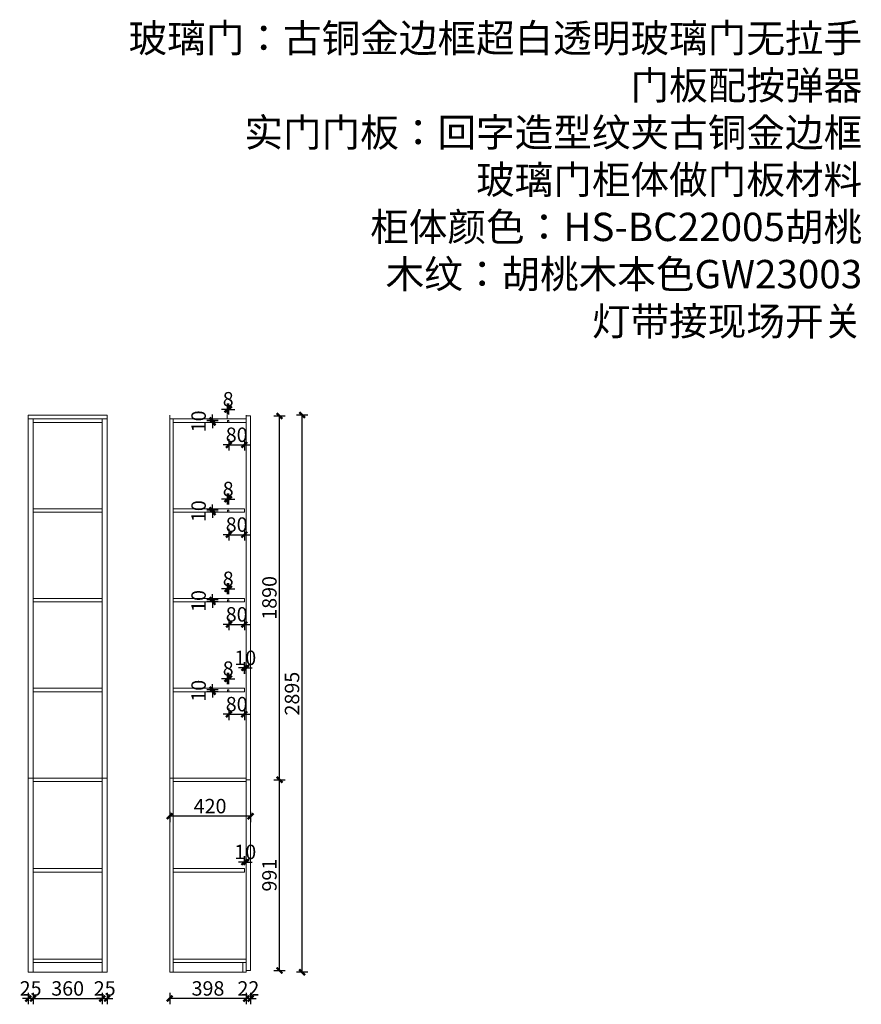
# Model space of a CAD drawing. Units: millimetres. Extents: x 1322381 to 1335422, y -387657 to -381869.
# Drawn here: x 1331047 to 1335422, y -387148 to -382032 of the extents above; entities that cross this region are included whole.
import ezdxf

# ---------------------------------------------------------------- set-up
doc = ezdxf.new("R2010")
doc.units = ezdxf.units.MM
doc.header["$LTSCALE"] = 1000
doc.header["$MEASUREMENT"] = 0
doc.layers.add('Wall【墙体】', color=6, linetype='Continuous', lineweight=0)
doc.layers.add('文字', color=2, linetype='Continuous')
doc.styles.add('普通', font='txt', dxfattribs={"height": 67})
doc.styles.add('标注', font='txt', dxfattribs={"width": 0.7})
doc.dimstyles.new('1-30', dxfattribs={"dimscale": 30, "dimtxt": 2.5, "dimasz": 1, "dimexe": 1, "dimexo": 1, "dimgap": 0.5, "dimtad": 1, "dimdec": 0, "dimzin": 0, "dimdsep": 46, "dimtxsty": '标注', "dimblk": 'ARCHTICK', "dimcen": 0.1, "dimclrd": 8, "dimclre": 8, "dimclrt": 4, "dimadec": 0, "dimazin": 3, "dimtfac": 1, "dimtdec": 0, "dimtix": 1, "dimtmove": 2, "dimatfit": 3, "dimldrblk": 'ARCHTICK', "dimfxl": 1, "dimfxlon": 1, "dimtolj": 1, "dimtzin": 0, "dimarcsym": 0})

# ---------------------------------------------------------------- blocks, each defined once
blk = doc.blocks.new('_ArchTick')
at = {"color": 0, "linetype": 'ByBlock', "const_width": 0.4}
blk.add_lwpolyline([(-0.5, -0.5), (0.5, 0.5)], dxfattribs=at)
blk = doc.blocks.new('*D53')
at = {"layer": 'Wall【墙体】', "color": 8, "lineweight": -2, "transparency": 16777216}
for p, q in [((1331091.7, -387087.6), (1331091.7, -387147.6)), ((1331116.7, -387087.6), (1331116.7, -387147.6)), ((1331091.7, -387117.6), (1331061.7, -387117.6)), ((1331116.7, -387117.6), (1331091.7, -387117.6)), ((1331116.7, -387117.6), (1331146.7, -387117.6))]:
    blk.add_line(p, q, dxfattribs=at)
at = {"layer": 'Wall【墙体】', "color": 8, "lineweight": -2, "transparency": 16777216, "xscale": 30, "yscale": 30, "zscale": 30}
blk.add_blockref('_ArchTick', (1331091.7, -387117.6), dxfattribs=at)
at = {"layer": 'Wall【墙体】', "color": 8, "lineweight": -2, "transparency": 16777216, "xscale": 30, "yscale": 30, "zscale": 30, "rotation": 180}
blk.add_blockref('_ArchTick', (1331116.7, -387117.6), dxfattribs=at)
at = {"layer": 'Wall【墙体】', "color": 4, "transparency": 16777216, "insert": (1331104.2, -387065.1), "char_height": 75, "attachment_point": 5, "style": '标注'}
blk.add_mtext('\\A1;25', dxfattribs=at)
blk = doc.blocks.new('*D54')
at = {"layer": 'Wall【墙体】', "color": 8, "lineweight": -2, "transparency": 16777216}
for p, q in [((1331116.7, -387087.6), (1331116.7, -387147.6)), ((1331476.7, -387087.6), (1331476.7, -387147.6)), ((1331116.7, -387117.6), (1331476.7, -387117.6))]:
    blk.add_line(p, q, dxfattribs=at)
at = {"layer": 'Wall【墙体】', "color": 8, "lineweight": -2, "transparency": 16777216, "xscale": 30, "yscale": 30, "zscale": 30, "rotation": 180}
blk.add_blockref('_ArchTick', (1331116.7, -387117.6), dxfattribs=at)
at = {"layer": 'Wall【墙体】', "color": 8, "lineweight": -2, "transparency": 16777216, "xscale": 30, "yscale": 30, "zscale": 30}
blk.add_blockref('_ArchTick', (1331476.7, -387117.6), dxfattribs=at)
at = {"layer": 'Wall【墙体】', "color": 4, "transparency": 16777216, "insert": (1331296.7, -387065.1), "char_height": 75, "attachment_point": 5, "style": '标注'}
blk.add_mtext('\\A1;360', dxfattribs=at)
blk = doc.blocks.new('*D55')
at = {"layer": 'Wall【墙体】', "color": 8, "lineweight": -2, "transparency": 16777216}
for p, q in [((1331476.7, -387087.6), (1331476.7, -387147.6)), ((1331501.7, -387087.6), (1331501.7, -387147.6)), ((1331476.7, -387117.6), (1331446.7, -387117.6)), ((1331476.7, -387117.6), (1331501.7, -387117.6)), ((1331501.7, -387117.6), (1331531.7, -387117.6))]:
    blk.add_line(p, q, dxfattribs=at)
at = {"layer": 'Wall【墙体】', "color": 8, "lineweight": -2, "transparency": 16777216, "xscale": 30, "yscale": 30, "zscale": 30}
blk.add_blockref('_ArchTick', (1331476.7, -387117.6), dxfattribs=at)
at = {"layer": 'Wall【墙体】', "color": 8, "lineweight": -2, "transparency": 16777216, "xscale": 30, "yscale": 30, "zscale": 30, "rotation": 180}
blk.add_blockref('_ArchTick', (1331501.7, -387117.6), dxfattribs=at)
at = {"layer": 'Wall【墙体】', "color": 4, "transparency": 16777216, "insert": (1331489.2, -387065.1), "char_height": 75, "attachment_point": 5, "style": '标注'}
blk.add_mtext('\\A1;25', dxfattribs=at)
blk = doc.blocks.new('*D56')
at = {"layer": 'Wall【墙体】', "color": 8, "lineweight": -2, "transparency": 16777216}
for p, q in [((1332135, -385610.5), (1332135, -385670.5)), ((1332215, -385610.5), (1332215, -385670.5)), ((1332135, -385640.5), (1332105, -385640.5)), ((1332135, -385640.5), (1332215, -385640.5)), ((1332215, -385640.5), (1332245, -385640.5))]:
    blk.add_line(p, q, dxfattribs=at)
at = {"layer": 'Wall【墙体】', "color": 8, "lineweight": -2, "transparency": 16777216, "xscale": 30, "yscale": 30, "zscale": 30}
blk.add_blockref('_ArchTick', (1332135, -385640.5), dxfattribs=at)
at = {"layer": 'Wall【墙体】', "color": 8, "lineweight": -2, "transparency": 16777216, "xscale": 30, "yscale": 30, "zscale": 30, "rotation": 180}
blk.add_blockref('_ArchTick', (1332215, -385640.5), dxfattribs=at)
at = {"layer": 'Wall【墙体】', "color": 4, "transparency": 16777216, "insert": (1332175, -385588), "char_height": 75, "attachment_point": 5, "style": '标注'}
blk.add_mtext('\\A1;80', dxfattribs=at)
blk = doc.blocks.new('*D57')
at = {"layer": 'Wall【墙体】', "color": 8, "lineweight": -2, "transparency": 16777216}
for p, q in [((1332079.8, -385513.4), (1332019.8, -385513.4)), ((1332079.8, -385523.4), (1332019.8, -385523.4)), ((1332049.8, -385513.4), (1332049.8, -385483.4)), ((1332049.8, -385513.4), (1332049.8, -385523.4)), ((1332049.8, -385523.4), (1332049.8, -385553.4))]:
    blk.add_line(p, q, dxfattribs=at)
at = {"layer": 'Wall【墙体】', "color": 8, "lineweight": -2, "transparency": 16777216, "xscale": 30, "yscale": 30, "zscale": 30}
for p, rotation in [((1332049.8, -385513.4), 270), ((1332049.8, -385523.4), 90)]:
    blk.add_blockref('_ArchTick', p, dxfattribs=dict(at, rotation=rotation))
at = {"layer": 'Wall【墙体】', "color": 4, "transparency": 16777216, "insert": (1331977.3, -385518.4), "char_height": 75, "attachment_point": 5, "rotation": 90, "style": '标注'}
blk.add_mtext('\\A1;10', dxfattribs=at)
blk = doc.blocks.new('*D58')
at = {"layer": 'Wall【墙体】', "color": 8, "lineweight": -2, "transparency": 16777216}
for p, q in [((1332127, -385455.8), (1332097, -385455.8)), ((1332127, -385483.4), (1332127, -385425.8)), ((1332127, -385455.8), (1332135, -385455.8)), ((1332135, -385483.4), (1332135, -385425.8)), ((1332135, -385455.8), (1332165, -385455.8))]:
    blk.add_line(p, q, dxfattribs=at)
at = {"layer": 'Wall【墙体】', "color": 8, "lineweight": -2, "transparency": 16777216, "xscale": 30, "yscale": 30, "zscale": 30}
blk.add_blockref('_ArchTick', (1332127, -385455.8), dxfattribs=at)
at = {"layer": 'Wall【墙体】', "color": 8, "lineweight": -2, "transparency": 16777216, "xscale": 30, "yscale": 30, "zscale": 30, "rotation": 180}
blk.add_blockref('_ArchTick', (1332135, -385455.8), dxfattribs=at)
at = {"layer": 'Wall【墙体】', "color": 4, "transparency": 16777216, "insert": (1332131, -385403.3), "char_height": 75, "attachment_point": 5, "style": '标注'}
blk.add_mtext('\\A1;8', dxfattribs=at)
blk = doc.blocks.new('*D59')
at = {"layer": 'Wall【墙体】', "color": 8, "lineweight": -2, "transparency": 16777216}
for p, q in [((1332215, -385429.7), (1332215, -385369.7)), ((1332225, -385429.7), (1332225, -385369.7)), ((1332215, -385399.7), (1332185, -385399.7)), ((1332215, -385399.7), (1332225, -385399.7)), ((1332225, -385399.7), (1332255, -385399.7))]:
    blk.add_line(p, q, dxfattribs=at)
at = {"layer": 'Wall【墙体】', "color": 8, "lineweight": -2, "transparency": 16777216, "xscale": 30, "yscale": 30, "zscale": 30}
blk.add_blockref('_ArchTick', (1332215, -385399.7), dxfattribs=at)
at = {"layer": 'Wall【墙体】', "color": 8, "lineweight": -2, "transparency": 16777216, "xscale": 30, "yscale": 30, "zscale": 30, "rotation": 180}
blk.add_blockref('_ArchTick', (1332225, -385399.7), dxfattribs=at)
at = {"layer": 'Wall【墙体】', "color": 4, "transparency": 16777216, "insert": (1332220, -385347.2), "char_height": 75, "attachment_point": 5, "style": '标注'}
blk.add_mtext('\\A1;10', dxfattribs=at)
blk = doc.blocks.new('*D60')
at = {"layer": 'Wall【墙体】', "color": 8, "lineweight": -2, "transparency": 16777216}
for p, q in [((1332135, -385144), (1332135, -385204)), ((1332215, -385144), (1332215, -385204)), ((1332135, -385174), (1332105, -385174)), ((1332135, -385174), (1332215, -385174)), ((1332215, -385174), (1332245, -385174))]:
    blk.add_line(p, q, dxfattribs=at)
at = {"layer": 'Wall【墙体】', "color": 8, "lineweight": -2, "transparency": 16777216, "xscale": 30, "yscale": 30, "zscale": 30}
blk.add_blockref('_ArchTick', (1332135, -385174), dxfattribs=at)
at = {"layer": 'Wall【墙体】', "color": 8, "lineweight": -2, "transparency": 16777216, "xscale": 30, "yscale": 30, "zscale": 30, "rotation": 180}
blk.add_blockref('_ArchTick', (1332215, -385174), dxfattribs=at)
at = {"layer": 'Wall【墙体】', "color": 4, "transparency": 16777216, "insert": (1332175, -385121.5), "char_height": 75, "attachment_point": 5, "style": '标注'}
blk.add_mtext('\\A1;80', dxfattribs=at)
blk = doc.blocks.new('*D61')
at = {"layer": 'Wall【墙体】', "color": 8, "lineweight": -2, "transparency": 16777216}
for p, q in [((1332079.8, -385046.9), (1332019.8, -385046.9)), ((1332079.8, -385056.9), (1332019.8, -385056.9)), ((1332049.8, -385046.9), (1332049.8, -385016.9)), ((1332049.8, -385046.9), (1332049.8, -385056.9)), ((1332049.8, -385056.9), (1332049.8, -385086.9))]:
    blk.add_line(p, q, dxfattribs=at)
at = {"layer": 'Wall【墙体】', "color": 8, "lineweight": -2, "transparency": 16777216, "xscale": 30, "yscale": 30, "zscale": 30}
for p, rotation in [((1332049.8, -385046.9), 270), ((1332049.8, -385056.9), 90)]:
    blk.add_blockref('_ArchTick', p, dxfattribs=dict(at, rotation=rotation))
at = {"layer": 'Wall【墙体】', "color": 4, "transparency": 16777216, "insert": (1331977.3, -385051.9), "char_height": 75, "attachment_point": 5, "rotation": 90, "style": '标注'}
blk.add_mtext('\\A1;10', dxfattribs=at)
blk = doc.blocks.new('*D62')
at = {"layer": 'Wall【墙体】', "color": 8, "lineweight": -2, "transparency": 16777216}
for p, q in [((1332127, -385016.9), (1332127, -384959.3)), ((1332135, -385016.9), (1332135, -384959.3)), ((1332127, -384989.3), (1332097, -384989.3)), ((1332127, -384989.3), (1332135, -384989.3)), ((1332135, -384989.3), (1332165, -384989.3))]:
    blk.add_line(p, q, dxfattribs=at)
at = {"layer": 'Wall【墙体】', "color": 8, "lineweight": -2, "transparency": 16777216, "xscale": 30, "yscale": 30, "zscale": 30}
blk.add_blockref('_ArchTick', (1332127, -384989.3), dxfattribs=at)
at = {"layer": 'Wall【墙体】', "color": 8, "lineweight": -2, "transparency": 16777216, "xscale": 30, "yscale": 30, "zscale": 30, "rotation": 180}
blk.add_blockref('_ArchTick', (1332135, -384989.3), dxfattribs=at)
at = {"layer": 'Wall【墙体】', "color": 4, "transparency": 16777216, "insert": (1332131, -384936.8), "char_height": 75, "attachment_point": 5, "style": '标注'}
blk.add_mtext('\\A1;8', dxfattribs=at)
blk = doc.blocks.new('*D63')
at = {"layer": 'Wall【墙体】', "color": 8, "lineweight": -2, "transparency": 16777216}
for p, q in [((1332135, -384677.5), (1332135, -384737.5)), ((1332215, -384677.5), (1332215, -384737.5)), ((1332135, -384707.5), (1332105, -384707.5)), ((1332135, -384707.5), (1332215, -384707.5)), ((1332215, -384707.5), (1332245, -384707.5))]:
    blk.add_line(p, q, dxfattribs=at)
at = {"layer": 'Wall【墙体】', "color": 8, "lineweight": -2, "transparency": 16777216, "xscale": 30, "yscale": 30, "zscale": 30}
blk.add_blockref('_ArchTick', (1332135, -384707.5), dxfattribs=at)
at = {"layer": 'Wall【墙体】', "color": 8, "lineweight": -2, "transparency": 16777216, "xscale": 30, "yscale": 30, "zscale": 30, "rotation": 180}
blk.add_blockref('_ArchTick', (1332215, -384707.5), dxfattribs=at)
at = {"layer": 'Wall【墙体】', "color": 4, "transparency": 16777216, "insert": (1332175, -384655), "char_height": 75, "attachment_point": 5, "style": '标注'}
blk.add_mtext('\\A1;80', dxfattribs=at)
blk = doc.blocks.new('*D64')
at = {"layer": 'Wall【墙体】', "color": 8, "lineweight": -2, "transparency": 16777216}
for p, q in [((1332049.8, -384580.4), (1332049.8, -384550.4)), ((1332079.8, -384580.4), (1332019.8, -384580.4)), ((1332079.8, -384590.4), (1332019.8, -384590.4)), ((1332049.8, -384580.4), (1332049.8, -384590.4)), ((1332049.8, -384590.4), (1332049.8, -384620.4))]:
    blk.add_line(p, q, dxfattribs=at)
at = {"layer": 'Wall【墙体】', "color": 8, "lineweight": -2, "transparency": 16777216, "xscale": 30, "yscale": 30, "zscale": 30}
for p, rotation in [((1332049.8, -384580.4), 270), ((1332049.8, -384590.4), 90)]:
    blk.add_blockref('_ArchTick', p, dxfattribs=dict(at, rotation=rotation))
at = {"layer": 'Wall【墙体】', "color": 4, "transparency": 16777216, "insert": (1331977.3, -384585.4), "char_height": 75, "attachment_point": 5, "rotation": 90, "style": '标注'}
blk.add_mtext('\\A1;10', dxfattribs=at)
blk = doc.blocks.new('*D65')
at = {"layer": 'Wall【墙体】', "color": 8, "lineweight": -2, "transparency": 16777216}
for p, q in [((1332127, -384550.4), (1332127, -384492.8)), ((1332135, -384550.4), (1332135, -384492.8)), ((1332127, -384522.8), (1332097, -384522.8)), ((1332127, -384522.8), (1332135, -384522.8)), ((1332135, -384522.8), (1332165, -384522.8))]:
    blk.add_line(p, q, dxfattribs=at)
at = {"layer": 'Wall【墙体】', "color": 8, "lineweight": -2, "transparency": 16777216, "xscale": 30, "yscale": 30, "zscale": 30}
blk.add_blockref('_ArchTick', (1332127, -384522.8), dxfattribs=at)
at = {"layer": 'Wall【墙体】', "color": 8, "lineweight": -2, "transparency": 16777216, "xscale": 30, "yscale": 30, "zscale": 30, "rotation": 180}
blk.add_blockref('_ArchTick', (1332135, -384522.8), dxfattribs=at)
at = {"layer": 'Wall【墙体】', "color": 4, "transparency": 16777216, "insert": (1332131, -384470.3), "char_height": 75, "attachment_point": 5, "style": '标注'}
blk.add_mtext('\\A1;8', dxfattribs=at)
blk = doc.blocks.new('*D66')
at = {"layer": 'Wall【墙体】', "color": 8, "lineweight": -2, "transparency": 16777216}
for p, q in [((1332135, -384241), (1332105, -384241)), ((1332135, -384211), (1332135, -384271)), ((1332135, -384241), (1332215, -384241)), ((1332215, -384211), (1332215, -384271)), ((1332215, -384241), (1332245, -384241))]:
    blk.add_line(p, q, dxfattribs=at)
at = {"layer": 'Wall【墙体】', "color": 8, "lineweight": -2, "transparency": 16777216, "xscale": 30, "yscale": 30, "zscale": 30}
blk.add_blockref('_ArchTick', (1332135, -384241), dxfattribs=at)
at = {"layer": 'Wall【墙体】', "color": 8, "lineweight": -2, "transparency": 16777216, "xscale": 30, "yscale": 30, "zscale": 30, "rotation": 180}
blk.add_blockref('_ArchTick', (1332215, -384241), dxfattribs=at)
at = {"layer": 'Wall【墙体】', "color": 4, "transparency": 16777216, "insert": (1332175, -384188.5), "char_height": 75, "attachment_point": 5, "style": '标注'}
blk.add_mtext('\\A1;80', dxfattribs=at)
blk = doc.blocks.new('*D67')
at = {"layer": 'Wall【墙体】', "color": 8, "lineweight": -2, "transparency": 16777216}
for p, q in [((1332049.8, -384113.9), (1332049.8, -384083.9)), ((1332079.8, -384113.9), (1332019.8, -384113.9)), ((1332079.8, -384123.9), (1332019.8, -384123.9)), ((1332049.8, -384113.9), (1332049.8, -384123.9)), ((1332049.8, -384123.9), (1332049.8, -384153.9))]:
    blk.add_line(p, q, dxfattribs=at)
at = {"layer": 'Wall【墙体】', "color": 8, "lineweight": -2, "transparency": 16777216, "xscale": 30, "yscale": 30, "zscale": 30}
for p, rotation in [((1332049.8, -384113.9), 270), ((1332049.8, -384123.9), 90)]:
    blk.add_blockref('_ArchTick', p, dxfattribs=dict(at, rotation=rotation))
at = {"layer": 'Wall【墙体】', "color": 4, "transparency": 16777216, "insert": (1331977.3, -384118.9), "char_height": 75, "attachment_point": 5, "rotation": 90, "style": '标注'}
blk.add_mtext('\\A1;10', dxfattribs=at)
blk = doc.blocks.new('*D68')
at = {"layer": 'Wall【墙体】', "color": 8, "lineweight": -2, "transparency": 16777216}
for p, q in [((1332127, -384083.9), (1332127, -384026.3)), ((1332135, -384083.9), (1332135, -384026.3)), ((1332127, -384056.3), (1332097, -384056.3)), ((1332127, -384056.3), (1332135, -384056.3)), ((1332135, -384056.3), (1332165, -384056.3))]:
    blk.add_line(p, q, dxfattribs=at)
at = {"layer": 'Wall【墙体】', "color": 8, "lineweight": -2, "transparency": 16777216, "xscale": 30, "yscale": 30, "zscale": 30}
blk.add_blockref('_ArchTick', (1332127, -384056.3), dxfattribs=at)
at = {"layer": 'Wall【墙体】', "color": 8, "lineweight": -2, "transparency": 16777216, "xscale": 30, "yscale": 30, "zscale": 30, "rotation": 180}
blk.add_blockref('_ArchTick', (1332135, -384056.3), dxfattribs=at)
at = {"layer": 'Wall【墙体】', "color": 4, "transparency": 16777216, "insert": (1332131, -384003.8), "char_height": 75, "attachment_point": 5, "style": '标注'}
blk.add_mtext('\\A1;8', dxfattribs=at)
blk = doc.blocks.new('*D69')
at = {"layer": 'Wall【墙体】', "color": 8, "lineweight": -2, "transparency": 16777216}
for p, q in [((1332367.8, -385980.9), (1332427.8, -385980.9)), ((1332397.8, -386971.9), (1332397.8, -385980.9)), ((1332367.8, -386971.9), (1332427.8, -386971.9))]:
    blk.add_line(p, q, dxfattribs=at)
at = {"layer": 'Wall【墙体】', "color": 8, "lineweight": -2, "transparency": 16777216, "xscale": 30, "yscale": 30, "zscale": 30}
for p, rotation in [((1332397.8, -385980.9), 90), ((1332397.8, -386971.9), 270)]:
    blk.add_blockref('_ArchTick', p, dxfattribs=dict(at, rotation=rotation))
at = {"layer": 'Wall【墙体】', "color": 4, "transparency": 16777216, "insert": (1332345.3, -386476.4), "char_height": 75, "attachment_point": 5, "rotation": 90, "style": '标注'}
blk.add_mtext('\\A1;991', dxfattribs=at)
blk = doc.blocks.new('*D15')
at = {"layer": 'Wall【墙体】', "color": 8, "lineweight": -2, "transparency": 16777216}
for p, q in [((1332367.8, -384090.9), (1332427.8, -384090.9)), ((1332397.8, -385980.9), (1332397.8, -384090.9)), ((1332367.8, -385980.9), (1332427.8, -385980.9))]:
    blk.add_line(p, q, dxfattribs=at)
at = {"layer": 'Wall【墙体】', "color": 8, "lineweight": -2, "transparency": 16777216, "xscale": 30, "yscale": 30, "zscale": 30}
for p, rotation in [((1332397.8, -384090.9), 90), ((1332397.8, -385980.9), 270)]:
    blk.add_blockref('_ArchTick', p, dxfattribs=dict(at, rotation=rotation))
at = {"layer": 'Wall【墙体】', "color": 4, "transparency": 16777216, "insert": (1332345.3, -385035.9), "char_height": 75, "attachment_point": 5, "rotation": 90, "style": '标注'}
blk.add_mtext('\\A1;1890', dxfattribs=at)
blk = doc.blocks.new('*D16')
at = {"layer": 'Wall【墙体】', "color": 8, "lineweight": -2, "transparency": 16777216}
for p, q in [((1332545.4, -384085.9), (1332485.4, -384085.9)), ((1332515.4, -386980.9), (1332515.4, -384085.9)), ((1332545.4, -386980.9), (1332485.4, -386980.9))]:
    blk.add_line(p, q, dxfattribs=at)
at = {"layer": 'Wall【墙体】', "color": 8, "lineweight": -2, "transparency": 16777216, "xscale": 30, "yscale": 30, "zscale": 30}
for p, rotation in [((1332515.4, -384085.9), 90), ((1332515.4, -386980.9), 270)]:
    blk.add_blockref('_ArchTick', p, dxfattribs=dict(at, rotation=rotation))
at = {"layer": 'Wall【墙体】', "color": 4, "transparency": 16777216, "insert": (1332462.9, -385533.4), "char_height": 75, "attachment_point": 5, "rotation": 90, "style": '标注'}
blk.add_mtext('\\A1;2895', dxfattribs=at)
blk = doc.blocks.new('*D70')
at = {"layer": 'Wall【墙体】', "color": 8, "lineweight": -2, "transparency": 16777216}
for p, q in [((1331827, -387087.6), (1331827, -387147.6)), ((1332225, -387087.6), (1332225, -387147.6)), ((1332225, -387117.6), (1331827, -387117.6))]:
    blk.add_line(p, q, dxfattribs=at)
at = {"layer": 'Wall【墙体】', "color": 8, "lineweight": -2, "transparency": 16777216, "xscale": 30, "yscale": 30, "zscale": 30, "rotation": 180}
blk.add_blockref('_ArchTick', (1331827, -387117.6), dxfattribs=at)
at = {"layer": 'Wall【墙体】', "color": 8, "lineweight": -2, "transparency": 16777216, "xscale": 30, "yscale": 30, "zscale": 30}
blk.add_blockref('_ArchTick', (1332225, -387117.6), dxfattribs=at)
at = {"layer": 'Wall【墙体】', "color": 4, "transparency": 16777216, "insert": (1332026, -387065.1), "char_height": 75, "attachment_point": 5, "style": '标注'}
blk.add_mtext('\\A1;398', dxfattribs=at)
blk = doc.blocks.new('*D71')
at = {"layer": 'Wall【墙体】', "color": 8, "lineweight": -2, "transparency": 16777216}
for p, q in [((1332225, -387087.6), (1332225, -387147.6)), ((1332247, -387087.6), (1332247, -387147.6)), ((1332225, -387117.6), (1332195, -387117.6)), ((1332247, -387117.6), (1332225, -387117.6)), ((1332247, -387117.6), (1332277, -387117.6))]:
    blk.add_line(p, q, dxfattribs=at)
at = {"layer": 'Wall【墙体】', "color": 8, "lineweight": -2, "transparency": 16777216, "xscale": 30, "yscale": 30, "zscale": 30}
blk.add_blockref('_ArchTick', (1332225, -387117.6), dxfattribs=at)
at = {"layer": 'Wall【墙体】', "color": 8, "lineweight": -2, "transparency": 16777216, "xscale": 30, "yscale": 30, "zscale": 30, "rotation": 180}
blk.add_blockref('_ArchTick', (1332247, -387117.6), dxfattribs=at)
at = {"layer": 'Wall【墙体】', "color": 4, "transparency": 16777216, "insert": (1332236, -387065.1), "char_height": 75, "attachment_point": 5, "style": '标注'}
blk.add_mtext('\\A1;22', dxfattribs=at)
blk = doc.blocks.new('*D72')
at = {"layer": 'Wall【墙体】', "color": 8, "lineweight": -2, "transparency": 16777216}
for p, q in [((1332215, -386412.4), (1332215, -386378.2)), ((1332225, -386412.4), (1332225, -386378.2)), ((1332215, -386408.2), (1332185, -386408.2)), ((1332215, -386408.2), (1332225, -386408.2)), ((1332225, -386408.2), (1332255, -386408.2))]:
    blk.add_line(p, q, dxfattribs=at)
at = {"layer": 'Wall【墙体】', "color": 8, "lineweight": -2, "transparency": 16777216, "xscale": 30, "yscale": 30, "zscale": 30}
blk.add_blockref('_ArchTick', (1332215, -386408.2), dxfattribs=at)
at = {"layer": 'Wall【墙体】', "color": 8, "lineweight": -2, "transparency": 16777216, "xscale": 30, "yscale": 30, "zscale": 30, "rotation": 180}
blk.add_blockref('_ArchTick', (1332225, -386408.2), dxfattribs=at)
at = {"layer": 'Wall【墙体】', "color": 4, "transparency": 16777216, "insert": (1332220, -386355.7), "char_height": 75, "attachment_point": 5, "style": '标注'}
blk.add_mtext('\\A1;10', dxfattribs=at)
blk = doc.blocks.new('*D73')
at = {"layer": 'Wall【墙体】', "color": 8, "lineweight": -2, "transparency": 16777216}
for p, q in [((1331827, -386147.1), (1331827, -386200.4)), ((1332247, -386170.4), (1331827, -386170.4)), ((1332247, -386147.1), (1332247, -386200.4))]:
    blk.add_line(p, q, dxfattribs=at)
at = {"layer": 'Wall【墙体】', "color": 8, "lineweight": -2, "transparency": 16777216, "xscale": 30, "yscale": 30, "zscale": 30, "rotation": 180}
blk.add_blockref('_ArchTick', (1331827, -386170.4), dxfattribs=at)
at = {"layer": 'Wall【墙体】', "color": 8, "lineweight": -2, "transparency": 16777216, "xscale": 30, "yscale": 30, "zscale": 30}
blk.add_blockref('_ArchTick', (1332247, -386170.4), dxfattribs=at)
at = {"layer": 'Wall【墙体】', "color": 4, "transparency": 16777216, "insert": (1332037, -386117.9), "char_height": 75, "attachment_point": 5, "style": '标注'}
blk.add_mtext('\\A1;420', dxfattribs=at)

msp = doc.modelspace()

# ---------------------------------------------------------------- linework, layer by layer
at = {"layer": 'Wall【墙体】', "color": 136}
for p, q in [((1331091.7, -386980.9), (1331091.7, -384085.9)), ((1331501.7, -384085.9), (1331091.7, -384085.9)), ((1331501.7, -386980.9), (1331501.7, -384085.9)), ((1331827, -386980.9), (1331827, -384085.9)), ((1332125, -384105.9), (1332125, -384085.9)), ((1332225, -386980.9), (1332225, -384085.9)), ((1332247, -384090.9), (1332225, -384090.9)), ((1332247, -386971.9), (1332247, -384090.9)), ((1331091.7, -384105.9), (1331501.7, -384105.9)), ((1331116.7, -386980.9), (1331116.7, -384105.9)), ((1331116.7, -384123.9), (1331476.7, -384123.9)), ((1331476.7, -386980.9), (1331476.7, -384105.9)), ((1331827, -384105.9), (1332225, -384105.9)), ((1331845, -386980.9), (1331845, -384105.9)), ((1331845, -384123.9), (1332225, -384123.9)), ((1331116.7, -384572.4), (1331476.7, -384572.4)), ((1331116.7, -384590.4), (1331476.7, -384590.4)), ((1331845, -384572.4), (1332215, -384572.4)), ((1331845, -384590.4), (1332215, -384590.4)), ((1332215, -384590.4), (1332215, -384572.4)), ((1331116.7, -385038.9), (1331476.7, -385038.9)), ((1331116.7, -385056.9), (1331476.7, -385056.9)), ((1331845, -385038.9), (1332215, -385038.9)), ((1331845, -385056.9), (1332215, -385056.9)), ((1332215, -385056.9), (1332215, -385038.9)), ((1331116.7, -385505.4), (1331476.7, -385505.4)), ((1331116.7, -385523.4), (1331476.7, -385523.4)), ((1331845, -385505.4), (1332215, -385505.4)), ((1331845, -385523.4), (1332215, -385523.4)), ((1332215, -385523.4), (1332215, -385505.4)), ((1331091.7, -385971.9), (1331501.7, -385971.9)), ((1331827, -385971.9), (1332225, -385971.9)), ((1332225, -385980.9), (1332247, -385980.9)), ((1331116.7, -385989.9), (1331476.7, -385989.9)), ((1331845, -385989.9), (1332225, -385989.9)), ((1331116.7, -386442.4), (1331476.7, -386442.4)), ((1331845, -386442.4), (1332215, -386442.4)), ((1332215, -386460.4), (1332215, -386442.4)), ((1331116.7, -386460.4), (1331476.7, -386460.4)), ((1331845, -386460.4), (1332215, -386460.4)), ((1331116.7, -386912.9), (1331476.7, -386912.9)), ((1331116.7, -386930.9), (1331476.7, -386930.9)), ((1331845, -386912.9), (1332225, -386912.9)), ((1331845, -386930.9), (1332225, -386930.9)), ((1332207, -386980.9), (1332207, -386930.9)), ((1331091.7, -386980.9), (1331501.7, -386980.9)), ((1331827, -386980.9), (1332225, -386980.9)), ((1332225, -386971.9), (1332247, -386971.9))]:
    msp.add_line(p, q, dxfattribs=at)
at = {"layer": 'Wall【墙体】', "color": 0}
for points in [[(1332127, -384123.9), (1332135, -384123.9), (1332135, -384113.9), (1332127, -384113.9)], [(1332127, -384590.4), (1332135, -384590.4), (1332135, -384580.4), (1332127, -384580.4)], [(1332127, -385056.9), (1332135, -385056.9), (1332135, -385046.9), (1332127, -385046.9)], [(1332127, -385523.4), (1332135, -385523.4), (1332135, -385513.4), (1332127, -385513.4)]]:
    msp.add_lwpolyline(points, close=True, dxfattribs=at)

# ---------------------------------------------------------------- texts
at = {"layer": '文字', "lineweight": -3, "ltscale": 0.2, "insert": (1335425.9, -382054.1), "char_height": 147.088, "width": 4267.802, "attachment_point": 3, "style": '普通'}
msp.add_mtext('{\\fSimSun|b0|i0|c134|p2;\\C0;玻璃门：古铜金边框超白透明玻璃门无拉手\\P门板配按弹器\\P实门门板：回字造型纹夹古铜金边框\\P玻璃门柜体做门板材料\\P柜体颜色：HS-BC22005胡桃\\P木纹：胡桃木本色GW23003\\P灯带接现场开关}', dxfattribs=at)

# ---------------------------------------------------------------- dimensions: what is measured, and where the dimension line sits
at = {"layer": 'Wall【墙体】', "color": 0}
for p1, p2, distance, picture, middle in [((1332127, -384113.9), (1332135, -384113.9), 57.7, '*D68', (1332131, -384003.8)), ((1332593.8, -386980.9), (1332593.8, -384085.9), 78.4, '*D16', (1332462.9, -385533.4)), ((1332135, -384123.9), (1332215, -384123.9), -117.1, '*D66', (1332175, -384188.5)), ((1332127, -384580.4), (1332135, -384580.4), 57.7, '*D65', (1332131, -384470.3)), ((1332135, -384590.4), (1332215, -384590.4), -117.1, '*D63', (1332175, -384655)), ((1332127, -385046.9), (1332135, -385046.9), 57.7, '*D62', (1332131, -384936.8)), ((1332135, -385056.9), (1332215, -385056.9), -117.1, '*D60', (1332175, -385121.5)), ((1332215, -385505.4), (1332225, -385505.4), 105.7, '*D59', (1332220, -385347.2)), ((1332127, -385513.4), (1332135, -385513.4), 57.7, '*D58', (1332131, -385403.3)), ((1332135, -385523.4), (1332215, -385523.4), -117.1, '*D56', (1332175, -385588)), ((1332247, -386117.1), (1331827, -386117.1), 53.3, '*D73', (1332037, -386117.9)), ((1332215, -386442.4), (1332225, -386442.4), 34.2, '*D72', (1332220, -386355.7))]:
    dim = msp.add_aligned_dim(p1=p1, p2=p2, distance=distance, dimstyle='1-30', dxfattribs=at)
    dim.commit()
    dim.dimension.update_dxf_attribs({"geometry": picture, "text_midpoint": middle})
for base, p1, p2, picture, middle in [((1332049.8, -384123.9), (1332135, -384113.9), (1332135, -384123.9), '*D67', (1331977.3, -384118.9)), ((1332049.8, -384590.4), (1332135, -384580.4), (1332135, -384590.4), '*D64', (1331977.3, -384585.4)), ((1332049.8, -385056.9), (1332135, -385046.9), (1332135, -385056.9), '*D61', (1331977.3, -385051.9)), ((1332049.8, -385523.4), (1332135, -385513.4), (1332135, -385523.4), '*D57', (1331977.3, -385518.4))]:
    dim = msp.add_linear_dim(base=base, p1=p1, p2=p2, angle=270, dimstyle='1-30', dxfattribs=at)
    dim.commit()
    dim.dimension.update_dxf_attribs({"geometry": picture, "text_midpoint": middle, "dimtype": 129})
for base, p1, p2, picture, middle in [((1332397.8, -384090.9), (1332247, -385980.9), (1332247, -384090.9), '*D15', (1332345.3, -385035.9)), ((1332397.8, -385980.9), (1332247, -386971.9), (1332247, -385980.9), '*D69', (1332345.3, -386476.4))]:
    dim = msp.add_linear_dim(base=base, p1=p1, p2=p2, angle=270, dimstyle='1-30', dxfattribs=at)
    dim.commit()
    dim.dimension.update_dxf_attribs({"geometry": picture, "text_midpoint": middle})
for base, p1, p2, picture, middle in [((1331091.7, -387117.6), (1331116.7, -384105.9), (1331091.7, -386980.9), '*D53', (1331104.2, -387065.1)), ((1331476.7, -387117.6), (1331116.7, -386980.9), (1331476.7, -386980.9), '*D54', (1331296.7, -387065.1)), ((1331501.7, -387117.6), (1331476.7, -386980.9), (1331501.7, -386980.9), '*D55', (1331489.2, -387065.1)), ((1331827, -387117.6), (1332225, -386980.9), (1331827, -386980.9), '*D70', (1332026, -387065.1)), ((1332225, -387117.6), (1332247, -386971.9), (1332225, -386980.9), '*D71', (1332236, -387065.1))]:
    dim = msp.add_linear_dim(base=base, p1=p1, p2=p2, dimstyle='1-30', dxfattribs=at)
    dim.commit()
    dim.dimension.update_dxf_attribs({"geometry": picture, "text_midpoint": middle})

doc.saveas('drawing.dxf')
